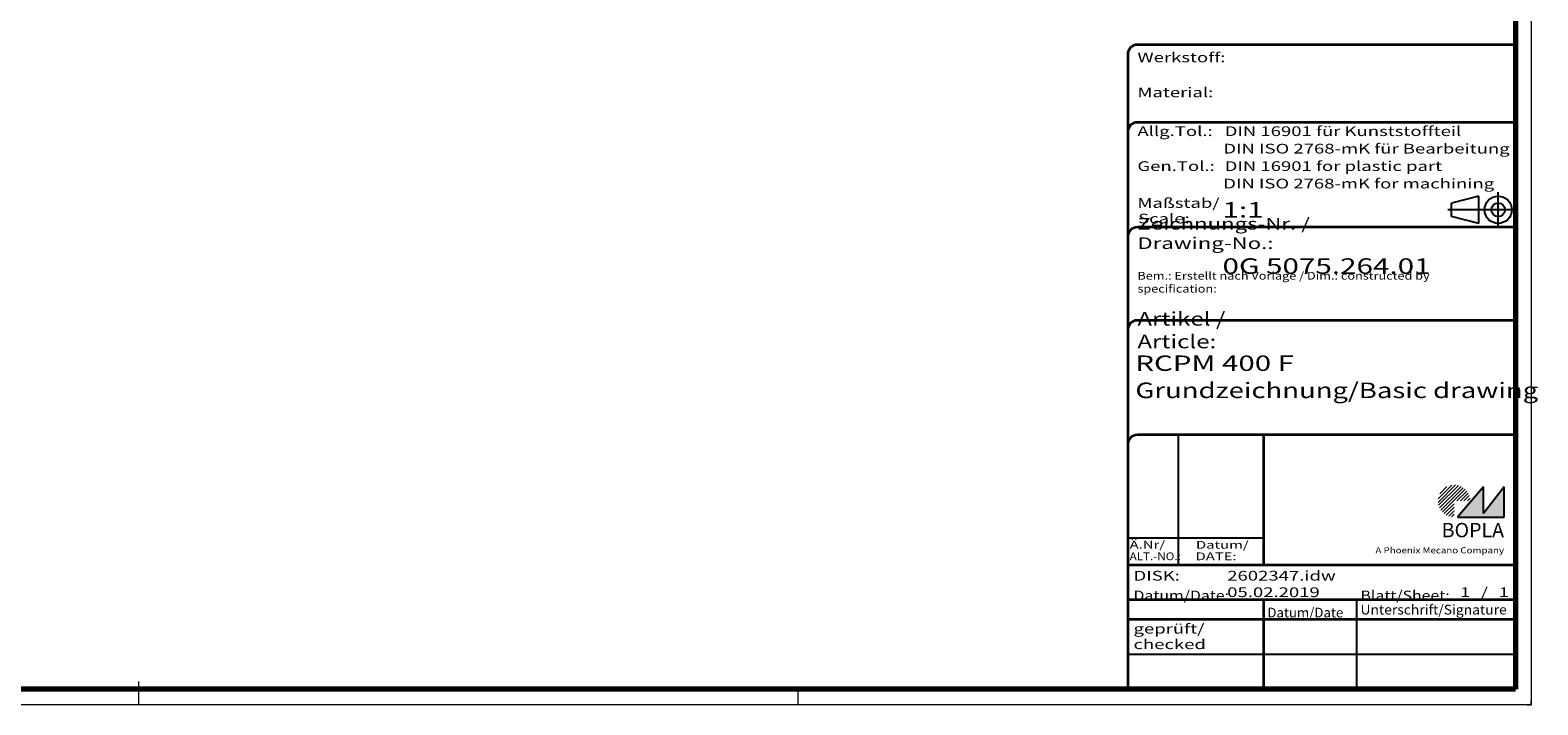
# Model space of a CAD drawing. Units: millimetres. Extents: x 1 to 1190, y 1 to 840.
# Drawn here: x 801 to 1190, y 1 to 175 of the extents above; entities that cross this region are included whole.
import ezdxf
from ezdxf.enums import TextEntityAlignment as Align

# ---------------------------------------------------------------- set-up
doc = ezdxf.new("R2010")
doc.units = ezdxf.units.MM
doc.linetypes.add('ACAD_ISO04W100', pattern=[30, 24, -3, 0, -3])
doc.linetypes.add('DASHED', pattern=[0.2067, 0.1654, -0.0413])
doc.layers.get('0').update_dxf_attribs({"lineweight": 25})
for name, color, linetype, lineweight in [('Schraffur (ISO)', 1, 'Continuous', 18), ('Sichtbar schmal (ISO)', 1, 'Continuous', 25), ('Titel (ISO)', 5, 'Continuous', 50), ('Verdeckt (ISO)', 5, 'DASHED', 35)]:
    doc.layers.add(name, color=color, linetype=linetype, lineweight=lineweight)
doc.styles.add('Notiztext (DIN)', font='isocpeur.ttf', dxfattribs={"width": 1.1})
doc.styles.get("Standard").update_dxf_attribs({"font": 'isocpeur.ttf', "width": 1.1})
doc.styles.add('Textstil142', font='isocpeur.ttf', dxfattribs={"width": 1.4})
doc.styles.add('Textstil143', font='isocpeur.ttf', dxfattribs={"width": 1.4})
doc.styles.add('Textstil144', font='isocpeur.ttf', dxfattribs={"width": 1.4})
doc.styles.add('Textstil166', font='isocpeur.ttf', dxfattribs={"width": 1.4})
doc.styles.add('Textstil219', font='isocpeur.ttf', dxfattribs={"width": 1.1})
doc.styles.add('Textstil227', font='isocpeui.ttf', dxfattribs={"width": 1.4})
doc.styles.add('Textstil279', font='isocpeur.ttf', dxfattribs={"width": 1.3})

# ---------------------------------------------------------------- blocks, each defined once
blk = doc.blocks.new('Ränder Bopla-A0-Rahmen')
at = {"color": 1, "linetype": 'Continuous', "lineweight": 18}
for p, q in [((1188, 840), (1188, 1)), ((829, 7), (829, 1)), ((999, 5), (999, 1)), ((1188, 1), (1, 1))]:
    blk.add_line(p, q, dxfattribs=at)
at = {"color": 3, "linetype": 'Continuous', "lineweight": 70}
for p, q in [((1184, 836), (1184, 5)), ((1184, 5), (20, 5))]:
    blk.add_line(p, q, dxfattribs=at)
blk = doc.blocks.new('Schriftfelder Bearbeitung-KST')
at = {"layer": 'Schraffur (ISO)'}
h = blk.add_hatch(dxfattribs=at)
h.set_pattern_fill('ANSI31', color=1, scale=5.08, style=0)
h.set_pattern_definition([(45, (0, 0), (-0.4490128, 0.4490128), [])])
edge = h.paths.add_edge_path()
edge.add_line((395.78, 59.81), (391.63, 59.81))
edge.add_line((391.63, 59.81), (391.63, 55.66))
edge.add_arc((391.63, 59.81), 4.15, 0, 270, ccw=False)
blk.add_hatch(color=7, dxfattribs=at).paths.add_polyline_path([(392.48, 55.66), (404.48, 55.66), (404.48, 63.46), (399.18, 56.56), (399.18, 63.46)])
at = {"color": 5, "linetype": 'Continuous'}
for p, q in [((397.98, 138.31), (390.98, 136.56)), ((390.98, 133.06), (390.98, 136.56)), ((397.98, 131.31), (397.98, 138.31)), ((397.98, 131.31), (390.98, 133.06))]:
    blk.add_line(p, q, dxfattribs=at)
at = {"color": 1, "linetype": 'ACAD_ISO04W100'}
for p, q in [((402.98, 130.31), (402.98, 139.31)), ((407.48, 134.81), (389.98, 134.81))]:
    blk.add_line(p, q, dxfattribs=at)
at = {"color": 1, "linetype": 'Continuous', "lineweight": 25}
for p, q in [((320.48, 76.81), (320.48, 43.31)), ((307.48, 50.31), (342.48, 50.31))]:
    blk.add_line(p, q, dxfattribs=at)
at = {"color": 7, "linetype": 'Continuous'}
for p, q in [((399.18, 63.46), (392.48, 55.66)), ((404.48, 63.46), (399.18, 56.56)), ((399.18, 56.56), (399.18, 63.46)), ((404.48, 55.66), (404.48, 63.46)), ((392.48, 55.66), (404.48, 55.66))]:
    blk.add_line(p, q, dxfattribs=at)
at = {"color": 5, "linetype": 'Continuous'}
for radius in [3.5, 1.75]:
    blk.add_circle((402.98, 134.81), radius, dxfattribs=at)
at = {"layer": 'Titel (ISO)', "lineweight": 18}
for p, q in [((411.48, 7.31), (411.48, 8.31)), ((410.48, 7.31), (411.48, 7.31))]:
    blk.add_line(p, q, dxfattribs=at)
at = {"layer": 'Verdeckt (ISO)', "color": 5, "linetype": 'Continuous', "lineweight": 35}
for p, q in [((407.48, 177.31), (309.98, 177.31)), ((307.48, 174.81), (307.48, 11.31)), ((307.48, 174.81), (307.48, 23.84)), ((407.48, 157.31), (309.98, 157.31)), ((407.48, 130.31), (309.98, 130.31)), ((407.48, 106.31), (309.98, 106.31)), ((407.48, 106.31), (309.98, 106.31)), ((407.48, 76.81), (309.98, 76.81)), ((407.48, 43.31), (307.48, 43.31)), ((407.48, 34.31), (307.48, 34.31)), ((342.48, 34.31), (342.48, 11.31)), ((407.48, 29.31), (307.48, 29.31))]:
    blk.add_line(p, q, dxfattribs=at)
at = {"layer": 'Verdeckt (ISO)', "color": 5, "linetype": 'Continuous'}
blk.add_line((342.48, 76.81), (342.48, 43.31), dxfattribs=at)
at = {"layer": 'Verdeckt (ISO)', "color": 1, "linetype": 'Continuous', "lineweight": 25}
for p, q in [((366.48, 34.31), (366.48, 11.31)), ((407.48, 20.31), (307.48, 20.31))]:
    blk.add_line(p, q, dxfattribs=at)
at = {"layer": 'Verdeckt (ISO)', "color": 5, "linetype": 'Continuous', "lineweight": 35}
for centre in [(309.98, 174.81), (309.98, 154.81), (309.98, 127.81), (309.98, 103.81), (309.98, 103.81), (309.98, 74.31)]:
    blk.add_arc(centre, 2.5, 90, 180, dxfattribs=at)
at = {"color": 5, "width": 1.4}
for s, style, p in [('DISK:', 'Textstil142', (308.98, 39.31)), ('/', 'Textstil142', (398.48, 35.06)), ('geprüft/', 'Textstil142', (308.98, 25.66)), ('checked', 'Textstil227', (308.98, 21.66))]:
    blk.add_text(s, height=2.5, dxfattribs=dict(at, style=style)).set_placement(p)
at = {"color": 7, "insert": (309.98, 99.14), "char_height": 3.5, "attachment_point": 7}
blk.add_mtext('\\fISOCPEUR|b0|i0;\\W1.30;\\H3.5000;Artikel / \\fISOCPEUR|b0|i1;\\W1.30;\\H3.5000;Article:', dxfattribs=at)
at = {"color": 5, "char_height": 2.5, "attachment_point": 7}
for s, insert in [('\\fISOCPEUR|b0|i0;\\W1.20;\\H2.5000;Datum/\\fISOCPEUR|b0|i1;\\W1.20;\\H2.5000;Date:', (308.98, 34.22)), ('\\fISOCPEUR|b0|i0;\\W1.20;\\H2.5000;Blatt/\\fISOCPEUR|b0|i1;\\W1.20;\\H2.5000;Sheet:', (367.48, 34.22)), ('Datum/\\fISOCPEUR|b0|i1;\\H2.5000;Date', (343.48, 29.82)), ('\\fISOCPEUR|b0|i0;\\W1.05;\\H2.5000;Unterschrift/\\fISOCPEUR|b0|i1;\\W1.05;\\H2.5000;Signature', (367.48, 30.57))]:
    blk.add_mtext(s, dxfattribs=dict(at, insert=insert))
at = {"color": 5, "style": 'Textstil142', "width": 1.4}
for tag, p in [('DATEINAME_001', (333.13, 39.31)), ('ERSTELLUNGSDATUM_001', (333.13, 35.06)), ('Blattnummer_001', (393.13, 35.06)), ('25-ges._Blattanzahl_001', (403.13, 35.06))]:
    blk.add_attdef(tag, p, '', height=2.5, dxfattribs=at)
at = {"layer": 'Sichtbar schmal (ISO)', "color": 1}
for s, height, style, width, p in [('Werkstoff:', 2.5, 'Textstil142', 1.4, (309.98, 172.81)), ('Material:', 2.5, 'Textstil227', 1.4, (309.98, 163.81)), ('Allg.Tol.:', 2.5, 'Textstil142', 1.4, (309.98, 153.81)), ('Gen.Tol.:', 2.5, 'Textstil227', 1.4, (309.98, 144.81)), ('Maßstab/', 2.5, 'Textstil142', 1.4, (309.98, 135.31)), ('Scale:', 2.5, 'Textstil227', 1.4, (310.16, 131.31)), ('Ä.Nr/', 2, 'Textstil144', 1.4, (307.98, 47.56)), ('Datum/', 2, 'Textstil144', 1.4, (325.08, 47.52)), ('ALT.-NO.:', 2, 'Textstil219', 1.1, (307.98, 44.56)), ('DATE:', 2, 'Textstil144', 1.4, (324.98, 44.56))]:
    blk.add_text(s, height=height, dxfattribs=dict(at, style=style, width=width)).set_placement(p)
at = {"layer": 'Sichtbar schmal (ISO)', "color": 1, "attachment_point": 7}
for s, insert, char_height in [('\\fISOCPEUR|b0|i0;\\W1.40;\\H3.0000;Zeichnungs-Nr. / \\fISOCPEUR|b0|i1;\\W1.40;\\H3.0000;Drawing-No.:', (309.98, 124.71), 3), ('\\fISOCPEUR|b0|i0;\\W1.20;\\H2.0000;Bem.: Erstellt nach Vorlage / \\fISOCPEUR|b0|i1;\\W1.20;\\H2.0000;Dim.: constructed by specification:', (309.98, 113.49), 2)]:
    blk.add_mtext(s, dxfattribs=dict(at, insert=insert, char_height=char_height))
at = {"layer": 'Sichtbar schmal (ISO)', "color": 1, "style": 'Textstil144', "width": 1.4}
for tag, p in [('055-Bem._erstellt_n._Kd-Zchng.', (309.98, 112.56)), ('056-Bem._erstellt_n._Kd-Zchng.-2', (309.98, 109.56)), ('19-Ä-Nr._-10-', (309.48, 76.06)), ('18-Ä-Nr._-9-', (309.48, 73.56)), ('19-Datum_-10-', (322.48, 76.06)), ('17-Ä-Nr._-8-', (309.48, 71.06)), ('18-Datum_-9-', (322.48, 73.56)), ('17-Datum_-8-', (322.48, 71.06)), ('16-Ä-Nr._-7-', (309.48, 68.56)), ('15-Ä-Nr._-6-', (309.48, 66.06)), ('16-Datum_-7-', (322.48, 68.56)), ('15-Datum_-6-', (322.48, 66.06)), ('14-Ä-Nr._-5-', (309.48, 63.56)), ('14-Datum_-5-', (322.48, 63.56)), ('13-Ä-Nr._-4-', (309.48, 61.06)), ('12-Ä-Nr._-3-', (309.48, 58.56)), ('13-Datum_-4-', (322.48, 61.06)), ('12-Datum_-3-', (322.48, 58.56)), ('11-Ä-Nr._-2-', (309.48, 56.06)), ('11-Datum_-2-', (322.48, 56.06)), ('10-Ä-Nr._-1-', (309.48, 53.56)), ('10-Datum_-1-', (322.48, 53.56))]:
    blk.add_attdef(tag, text='', height=2, dxfattribs=at).set_placement(p, align=Align.TOP_LEFT)
at = {"layer": 'Titel (ISO)', "color": 5, "width": 1.4}
for s, style, p in [('DIN 16901 für Kunststoffteil', 'Textstil142', (332.48, 153.81)), ('DIN 16901 for plastic part', 'Textstil227', (332.48, 144.81))]:
    blk.add_text(s, height=2.5, dxfattribs=dict(at, style=style)).set_placement(p)
at = {"layer": 'Titel (ISO)', "color": 7, "insert": (404.48, 50.46), "char_height": 3.7, "width": 19.8847, "attachment_point": 9, "style": 'Notiztext (DIN)'}
blk.add_mtext('\\fArial|b1|i0;\\H3.7000;BOPLA', dxfattribs=at)
at = {"layer": 'Titel (ISO)', "color": 5, "insert": (404.48, 46.31), "char_height": 1.6, "width": 34.8824, "attachment_point": 9, "style": 'Notiztext (DIN)'}
blk.add_mtext('\\fArial|b0|i0;\\W1.15;\\H1.6000;A Phoenix Mecano Company', dxfattribs=at)
at = {"layer": 'Titel (ISO)', "color": 5, "width": 1.4}
for tag, style, p in [('01-Material', 'Textstil142', (333.48, 175.31)), ('01-Material_(2.Zeile)', 'Textstil142', (309.98, 170.81)), ('01-Material_GB', 'Textstil227', (333.48, 166.31)), ('01-Material_(2.Zeile)_GB', 'Textstil227', (309.98, 161.81))]:
    blk.add_attdef(tag, text='', height=2.5, dxfattribs=dict(at, style=style)).set_placement(p, align=Align.TOP_LEFT)
for tag, p, style in [('011-Allg.Tol-2_001', (332.13, 149.31), 'Textstil142'), ('011-Allg.Tol-4_GB_001', (332.1, 140.31), 'Textstil227')]:
    blk.add_attdef(tag, p, '', height=2.5, dxfattribs=dict(at, style=style))
at = {"layer": 'Titel (ISO)', "color": 7}
for tag, p, height, style, width in [('02-Maßstab_001', (331.92, 132.81), 4, 'Textstil143', 1.4), ('03-Zchn.Nr._001', (331.92, 118.31), 4, 'Textstil143', 1.4), ('07-Artikel-Modell_001', (309.43, 93.31), 3.98, 'Textstil166', 1.4), ('08-Artikel-Benennung_001', (309.46, 86.31), 4, 'Textstil279', 1.3)]:
    blk.add_attdef(tag, p, '', height=height, dxfattribs=dict(at, style=style, width=width))
at = {"layer": 'Titel (ISO)', "color": 7, "style": 'Textstil166', "width": 1.4}
blk.add_attdef('09-Artikel-Benennung_(2.Zeile)', text='', height=3.98, dxfattribs=at).set_placement((309.98, 83.29), align=Align.TOP_LEFT)

msp = doc.modelspace()

# ---------------------------------------------------------------- block references
msp.add_blockref('Ränder Bopla-A0-Rahmen', (0, 0))
msp.add_blockref('Schriftfelder Bearbeitung-KST', (776.5158395, -6.3067288)).add_auto_attribs({'DATEINAME_001': '2602347.idw', 'ERSTELLUNGSDATUM_001': '05.02.2019', '07-Artikel-Modell_001': 'RCPM 400 F', '03-Zchn.Nr._001': '0G 5075.264.01', 'Blattnummer_001': '1', '25-ges._Blattanzahl_001': '1', '011-Allg.Tol-4_GB_001': 'DIN ISO 2768-mK for machining', '011-Allg.Tol-2_001': 'DIN ISO 2768-mK für Bearbeitung', '02-Maßstab_001': '1:1', '08-Artikel-Benennung_001': 'Grundzeichnung/Basic drawing'})

doc.saveas('drawing.dxf')
